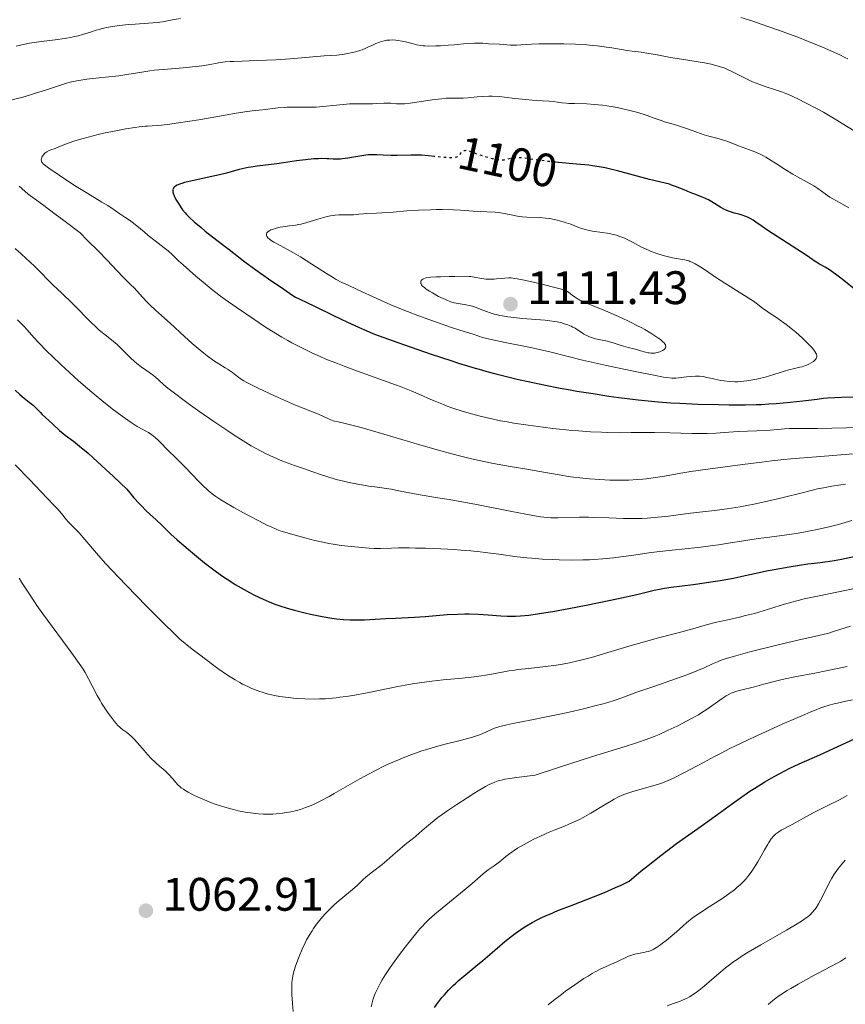
# Model space of a CAD drawing. Units: metres. Extents: x 654527 to 657977, y 4760249 to 4762639.
# Drawn here: x 655668 to 655844, y 4762181 to 4762391 of the extents above; entities that cross this region are included whole.
import ezdxf
from ezdxf.enums import TextEntityAlignment as Align

# ---------------------------------------------------------------- set-up
doc = ezdxf.new("R2010")
doc.units = ezdxf.units.M
doc.header["$MEASUREMENT"] = 0
doc.linetypes.add('DGN Style 5', pattern=[1.217945, 0.521977, -0.695969])
for name, color, linetype, lineweight in [('Cota de curva de nivel directora', 7, 'Continuous', 0), ('Cota de punto acotado terreno', 7, 'Continuous', 0), ('Curva de nivel directora', 30, 'Continuous', 30), ('Curva de nivel directora no vista', 30, 'DGN Style 5', 30), ('Curva de nivel intermedia', 30, 'Continuous', 0), ('Punto acotado terreno (símbolo)', 7, 'Continuous', 0)]:
    doc.layers.add(name, color=color, linetype=linetype, lineweight=lineweight)
doc.styles.add('Style-Arial', font='arial.ttf')

# ---------------------------------------------------------------- blocks, each defined once
blk = doc.blocks.new('5PATER')
at = {"layer": 'Punto acotado terreno (símbolo)', "linetype": 'Continuous', "lineweight": 0}
h = blk.add_hatch(color=51, dxfattribs=at)
edge = h.paths.add_edge_path()
edge.add_ellipse((0, 0), major_axis=(-0.11, -0.111), ratio=0.999422, start_angle=0, end_angle=360)

msp = doc.modelspace()

# ---------------------------------------------------------------- linework, layer by layer
at = {"layer": 'Curva de nivel directora', "color": 30, "linetype": 'Continuous', "lineweight": 30, "flags": 128}
for points, elevation in [([(655755.98, 4762361.36), (655754.78, 4762361.49), (655753.29, 4762361.6), (655752.53, 4762361.62), (655751, 4762361.63), (655748.09, 4762361.57), (655746.8, 4762361.57), (655745.12, 4762361.64), (655743.76, 4762361.71), (655743.07, 4762361.73), (655741.97, 4762361.68), (655741.37, 4762361.62), (655740.09, 4762361.44), (655737.55, 4762361.01), (655736.45, 4762360.85), (655735.98, 4762360.8), (655735.16, 4762360.76), (655734.45, 4762360.78), (655733.54, 4762360.83), (655733.06, 4762360.86), (655731.95, 4762360.88), (655731.33, 4762360.87), (655730.3, 4762360.81), (655728.56, 4762360.65), (655726.62, 4762360.39), (655723.82, 4762359.96), (655722.4, 4762359.76), (655718.24, 4762359.28), (655716.93, 4762359.09), (655716.29, 4762358.97), (655715.66, 4762358.84), (655714.4, 4762358.54), (655711.72, 4762357.82), (655710.18, 4762357.44), (655707.56, 4762356.85), (655704.13, 4762356.11), (655702.75, 4762355.77), (655702.2, 4762355.61), (655701.88, 4762355.51), (655701.37, 4762355.31), (655701.16, 4762355.22), (655700.83, 4762355.04), (655700.6, 4762354.86), (655700.5, 4762354.74), (655700.35, 4762354.5), (655700.27, 4762354.23), (655700.26, 4762354.08), (655700.29, 4762353.76), (655700.35, 4762353.51), (655700.57, 4762352.92), (655700.93, 4762352.17), (655701.16, 4762351.75), (655701.58, 4762351.08), (655702.06, 4762350.36), (655702.34, 4762350), (655702.88, 4762349.34), (655703.2, 4762348.99), (655703.75, 4762348.43), (655704.83, 4762347.43), (655706.28, 4762346.19), (655707.18, 4762345.45), (655710.55, 4762342.78), (655712.24, 4762341.48), (655715.63, 4762338.91), (655717.93, 4762337.2), (655720.63, 4762335.27), (655723.89, 4762333.06), (655725.65, 4762331.81), (655726.37, 4762331.37), (655727.19, 4762330.97), (655728.95, 4762330.17), (655730.32, 4762329.51), (655734.48, 4762327.43), (655737.45, 4762326.01), (655739.81, 4762324.93), (655741.12, 4762324.35), (655743.24, 4762323.43), (655748.21, 4762321.68), (655755.32, 4762319.21), (655759.5, 4762317.81), (655761.15, 4762317.29), (655763.04, 4762316.73), (655764.23, 4762316.38), (655766.06, 4762315.83), (655767.15, 4762315.51), (655769.11, 4762314.98), (655770.26, 4762314.69), (655773.91, 4762313.82), (655776, 4762313.36), (655779.35, 4762312.66), (655782.84, 4762311.97), (655784.6, 4762311.64), (655786.35, 4762311.33), (655789.81, 4762310.77), (655793.16, 4762310.27), (655795.32, 4762309.98), (655799.42, 4762309.48), (655802.28, 4762309.18), (655803.67, 4762309.06), (655806.42, 4762308.85), (655808.28, 4762308.73)], 1100), ([(655845.44, 4762333.09), (655843.25, 4762334.88), (655842.31, 4762335.63), (655841.5, 4762336.25), (655840.23, 4762337.15), (655839.32, 4762337.72), (655838.06, 4762338.4), (655837.14, 4762338.98), (655835.45, 4762340.14), (655834.26, 4762340.94), (655827.08, 4762345.59), (655825.83, 4762346.44), (655824.49, 4762347.36), (655823.92, 4762347.73), (655823.13, 4762348.19), (655822.76, 4762348.38), (655822.38, 4762348.55), (655821.63, 4762348.82), (655820.9, 4762349.04), (655819.98, 4762349.27), (655819.55, 4762349.39), (655818.69, 4762349.67), (655818.16, 4762349.9), (655817.81, 4762350.07), (655817.07, 4762350.48), (655815.12, 4762351.68), (655814.4, 4762352.08), (655814.03, 4762352.26), (655813.66, 4762352.44), (655812.9, 4762352.76), (655811.33, 4762353.35), (655810.5, 4762353.66), (655809.21, 4762354.2), (655807.42, 4762354.94), (655806.53, 4762355.26), (655806.08, 4762355.41), (655805.17, 4762355.66), (655801.87, 4762356.47), (655795.06, 4762358.27), (655793.26, 4762358.71), (655792.4, 4762358.9), (655791.09, 4762359.15), (655789.67, 4762359.36), (655788.9, 4762359.46), (655786.26, 4762359.71), (655782.42, 4762360.05), (655781.83, 4762360.11)], 1100), ([(655666.63, 4762311.54), (655667.65, 4762310.6), (655668.58, 4762309.83), (655669.67, 4762308.99), (655670.14, 4762308.61), (655670.46, 4762308.33), (655671.02, 4762307.8), (655671.98, 4762306.82), (655672.43, 4762306.35), (655674.63, 4762304.37), (655675.07, 4762303.92), (655675.72, 4762303.27), (655676.12, 4762302.91), (655676.87, 4762302.28), (655677.33, 4762301.92), (655679.06, 4762300.64), (655680.39, 4762299.58), (655682.19, 4762298.06), (655683.29, 4762297.09), (655685.99, 4762294.63), (655687.61, 4762293.11), (655690.42, 4762290.43), (655691.38, 4762289.27), (655691.97, 4762288.57), (655693.07, 4762287.35), (655693.57, 4762286.82), (655694.5, 4762285.89), (655695.33, 4762285.1), (655696.71, 4762283.84), (655697.98, 4762282.64), (655699.85, 4762280.82), (655701.16, 4762279.62), (655703.5, 4762277.59), (655704.86, 4762276.45), (655707.04, 4762274.69), (655709.28, 4762272.98), (655710.38, 4762272.18), (655711.46, 4762271.44), (655712.16, 4762270.97), (655713.52, 4762270.11)], 1075), ([(655808.28, 4762308.73), (655812.22, 4762308.55), (655816.57, 4762308.43), (655818.85, 4762308.4), (655822.3, 4762308.4), (655824.56, 4762308.45), (655825.68, 4762308.49), (655827.3, 4762308.57), (655828.87, 4762308.68), (655831.82, 4762308.94), (655834.49, 4762309.25), (655837.58, 4762309.63), (655838.9, 4762309.78), (655839.8, 4762309.87), (655841.38, 4762309.98), (655842.77, 4762310.03), (655845.41, 4762310.08)], 1100), ([(655713.52, 4762270.11), (655715.43, 4762269), (655716.62, 4762268.35), (655717.36, 4762267.96), (655718.75, 4762267.28), (655720.13, 4762266.64), (655720.77, 4762266.36), (655722.02, 4762265.87), (655722.86, 4762265.57), (655724.66, 4762265.01), (655726.2, 4762264.58), (655728.42, 4762264.03), (655729.57, 4762263.77), (655732.1, 4762263.25), (655734.17, 4762262.9), (655735.16, 4762262.77), (655736.62, 4762262.62), (655738.07, 4762262.55), (655738.82, 4762262.53), (655739.57, 4762262.54), (655741.11, 4762262.58), (655745.65, 4762262.83), (655747.71, 4762262.91), (655750.38, 4762263.01), (655751.78, 4762263.09), (655754.02, 4762263.27), (655757.16, 4762263.56), (655758.73, 4762263.67), (655761.01, 4762263.77), (655762.48, 4762263.8), (655763.44, 4762263.79), (655765.34, 4762263.73), (655767.43, 4762263.61), (655770.16, 4762263.42), (655771.5, 4762263.36), (655772.68, 4762263.35), (655773.31, 4762263.36), (655774.32, 4762263.41), (655776.11, 4762263.57), (655778.37, 4762263.87), (655779.72, 4762264.08), (655781.24, 4762264.34), (655784.66, 4762264.96), (655788.33, 4762265.67), (655790.78, 4762266.16), (655795.26, 4762267.11), (655799.14, 4762267.98), (655802.83, 4762268.84), (655804.33, 4762269.15), (655805.04, 4762269.28), (655806.46, 4762269.49), (655811.12, 4762270.08), (655813.6, 4762270.44), (655814.92, 4762270.64), (655816.9, 4762270.96), (655819.73, 4762271.46), (655822.22, 4762271.97), (655825.24, 4762272.63), (655826.77, 4762272.96), (655828.38, 4762273.28), (655831.6, 4762273.87), (655833.78, 4762274.22), (655835.57, 4762274.45), (655837.65, 4762274.68), (655838.7, 4762274.81), (655840.29, 4762275.04), (655841.2, 4762275.2), (655842.77, 4762275.49), (655845.72, 4762276.12)], 1075), ([(655756.04, 4762179.89), (655756.73, 4762180.88), (655757.61, 4762181.99), (655758.14, 4762182.61), (655759.02, 4762183.59), (655760.02, 4762184.6), (655760.55, 4762185.1), (655761.1, 4762185.6), (655762.27, 4762186.6), (655764.86, 4762188.7), (655766.3, 4762189.88), (655767.82, 4762191.18), (655769.95, 4762193.02), (655771.04, 4762193.93), (655772.67, 4762195.25), (655773.48, 4762195.86), (655774.44, 4762196.54), (655774.92, 4762196.86), (655775.65, 4762197.33), (655776.81, 4762198), (655778.06, 4762198.65), (655778.74, 4762198.98), (655779.83, 4762199.48), (655780.61, 4762199.82), (655782.34, 4762200.54), (655785.35, 4762201.71), (655789.89, 4762203.47), (655792.26, 4762204.44), (655794.63, 4762205.47), (655795.8, 4762206), (655797.51, 4762206.83), (655800.02, 4762208.93), (655801.54, 4762210.17), (655804.25, 4762212.32), (655805.45, 4762213.24), (655807.61, 4762214.85), (655809.52, 4762216.21), (655812.88, 4762218.56), (655816.44, 4762221.12), (655819.53, 4762223.37), (655821.03, 4762224.45), (655823.25, 4762225.98), (655824.33, 4762226.68), (655826.43, 4762227.99), (655828.4, 4762229.13), (655829.62, 4762229.8), (655831.77, 4762230.92), (655833.73, 4762231.85), (655838.12, 4762233.78), (655848.46, 4762238.54)], 1050)]:
    msp.add_lwpolyline(points, dxfattribs=dict(at, elevation=elevation))
at = {"layer": 'Curva de nivel directora no vista', "color": 30, "linetype": 'DGN Style 5', "lineweight": 30, "elevation": 1100, "flags": 128}
msp.add_lwpolyline([(655781.83, 4762360.11), (655780.56, 4762360.24), (655778.03, 4762360.58), (655775.27, 4762360.97), (655774.19, 4762361.06), (655773.73, 4762361.08), (655772.95, 4762361.03), (655772.33, 4762360.93), (655771.38, 4762360.68), (655770.83, 4762360.57), (655770.54, 4762360.55), (655770.06, 4762360.56), (655769.48, 4762360.63), (655769.14, 4762360.69), (655768.35, 4762360.86), (655767.78, 4762361), (655766.6, 4762361.33), (655765.4, 4762361.72), (655764.52, 4762362.08), (655763.66, 4762362.43), (655763.29, 4762362.54), (655763.1, 4762362.57), (655762.71, 4762362.59), (655762.46, 4762362.57), (655762.16, 4762362.51), (655762.03, 4762362.46), (655761.79, 4762362.34), (655761.7, 4762362.26), (655761.58, 4762362.08), (655761.42, 4762361.69), (655761.28, 4762361.49), (655761.08, 4762361.33), (655760.95, 4762361.26), (655760.69, 4762361.17), (655760.18, 4762361.07), (655759.49, 4762361.04), (655759.06, 4762361.06), (655758.58, 4762361.09), (655757.47, 4762361.2), (655755.98, 4762361.36)], dxfattribs=at)
at = {"layer": 'Curva de nivel intermedia', "color": 30, "linetype": 'Continuous', "lineweight": 0, "flags": 128}
for points, elevation in [([(655701.89, 4762390.74), (655700.19, 4762390.45), (655698.08, 4762390.08), (655696.95, 4762389.93), (655695.05, 4762389.77), (655692.24, 4762389.58), (655690.78, 4762389.47), (655688.86, 4762389.26), (655687.92, 4762389.13), (655686.54, 4762388.89), (655685.21, 4762388.6), (655684.57, 4762388.44), (655683.94, 4762388.26), (655682.7, 4762387.88), (655680.99, 4762387.35), (655680.05, 4762387.09), (655679.04, 4762386.85)], 1085), ([(655844.08, 4762382.16), (655843.47, 4762382.48), (655842.44, 4762383), (655841.27, 4762383.54), (655838.56, 4762384.71), (655835.54, 4762385.94), (655833.45, 4762386.75), (655829.36, 4762388.28), (655825.65, 4762389.59), (655823.9, 4762390.17), (655821.31, 4762390.97)], 1085), ([(655679.04, 4762386.85), (655678.5, 4762386.74), (655677.63, 4762386.59), (655675.77, 4762386.31), (655671.72, 4762385.78), (655669.7, 4762385.47), (655668.72, 4762385.29), (655666.84, 4762384.88)], 1085), ([(655808.64, 4762382.06), (655806.34, 4762382.48), (655803.12, 4762383.08), (655801.71, 4762383.33), (655800.04, 4762383.57), (655798.14, 4762383.81), (655797.1, 4762383.96), (655795.85, 4762384.17), (655793.84, 4762384.51), (655792.67, 4762384.68), (655790.7, 4762384.92), (655789.62, 4762385.03), (655788.47, 4762385.12), (655786.05, 4762385.26), (655783.58, 4762385.35), (655781.99, 4762385.38), (655779.14, 4762385.38), (655778.24, 4762385.35), (655776.71, 4762385.28), (655774.43, 4762385.12), (655773.51, 4762385.07), (655773.06, 4762385.07), (655772.19, 4762385.1), (655769.91, 4762385.28), (655767.56, 4762385.38), (655767.07, 4762385.43), (655766.32, 4762385.5), (655765.87, 4762385.53), (655765.06, 4762385.54), (655764.58, 4762385.52), (655762.84, 4762385.41), (655760.21, 4762385.17), (655758.94, 4762385.06), (655757.27, 4762384.95), (655756.32, 4762384.91), (655754.78, 4762384.9), (655753.97, 4762384.93), (655753.6, 4762384.95), (655753.07, 4762385.01), (655752.23, 4762385.17), (655751.27, 4762385.42), (655749.85, 4762385.79), (655749.14, 4762385.95), (655748.23, 4762386.1), (655747.79, 4762386.15), (655747.15, 4762386.18), (655746.52, 4762386.17), (655746.2, 4762386.15), (655745.89, 4762386.11), (655745.28, 4762386.01), (655744.67, 4762385.87), (655744.28, 4762385.75), (655743.5, 4762385.45), (655742.64, 4762385.04), (655741.82, 4762384.63), (655741.36, 4762384.42), (655740.58, 4762384.11), (655740.14, 4762383.96), (655739.2, 4762383.68), (655738.22, 4762383.43), (655737.56, 4762383.29), (655736.34, 4762383.07), (655735.18, 4762382.94), (655732.54, 4762382.79), (655725.23, 4762382.18), (655722.22, 4762381.98), (655720.22, 4762381.87), (655716.56, 4762381.71), (655715.03, 4762381.67), (655713.28, 4762381.62), (655712.5, 4762381.58), (655711.41, 4762381.5), (655710.89, 4762381.44), (655710.38, 4762381.36), (655709.34, 4762381.18), (655707.8, 4762380.89), (655706.91, 4762380.74), (655705.35, 4762380.53), (655704.46, 4762380.43), (655702.49, 4762380.26), (655698.26, 4762379.92), (655696.26, 4762379.72), (655695.34, 4762379.61), (655693.64, 4762379.35), (655690.45, 4762378.82), (655688.75, 4762378.57), (655685.9, 4762378.25), (655683.23, 4762377.97), (655681.92, 4762377.81), (655680.66, 4762377.63), (655680.06, 4762377.52), (655679.19, 4762377.35), (655678.64, 4762377.23), (655677.58, 4762376.96), (655676.07, 4762376.51), (655673.09, 4762375.51), (655670.98, 4762374.82), (655669.9, 4762374.49), (655668.29, 4762374.01)], 1090), ([(655845.47, 4762366.79), (655842.94, 4762368.39), (655841.78, 4762369.1), (655840.73, 4762369.73), (655838.93, 4762370.76), (655837.47, 4762371.55), (655835.26, 4762372.68), (655833.49, 4762373.62), (655832.57, 4762374.08), (655831.5, 4762374.55), (655830.88, 4762374.79), (655830.2, 4762375.04), (655828.68, 4762375.56), (655826.48, 4762376.29), (655825.38, 4762376.68), (655823.83, 4762377.28), (655823.11, 4762377.59), (655821.81, 4762378.22), (655819.53, 4762379.41), (655818.45, 4762379.92), (655817.9, 4762380.14), (655816.8, 4762380.52), (655815.69, 4762380.83), (655814.97, 4762381), (655813.57, 4762381.28), (655808.64, 4762382.06)], 1090), ([(655668.29, 4762374.01), (655666.01, 4762373.4)], 1090), ([(655757.57, 4762373.67), (655755.99, 4762373.49), (655750.86, 4762372.71), (655749.61, 4762372.58), (655748.94, 4762372.55), (655748.56, 4762372.55), (655747.92, 4762372.58), (655746.75, 4762372.71), (655746.09, 4762372.74), (655745.24, 4762372.7), (655743.74, 4762372.61), (655742.8, 4762372.58), (655739.28, 4762372.59), (655737.94, 4762372.55), (655737.24, 4762372.51), (655736.55, 4762372.45), (655735.13, 4762372.31), (655732.25, 4762371.99), (655730.82, 4762371.88), (655730.1, 4762371.85), (655728.69, 4762371.84), (655725.95, 4762371.86), (655724.63, 4762371.84), (655723.99, 4762371.81), (655722.74, 4762371.7), (655719.38, 4762371.28), (655717.2, 4762371.05), (655715.6, 4762370.84), (655713.3, 4762370.49), (655711.81, 4762370.24), (655709.43, 4762369.82), (655705.78, 4762369.19), (655703.86, 4762368.87), (655700.99, 4762368.43), (655699.6, 4762368.24), (655697.85, 4762368.03), (655697.03, 4762367.95), (655695.88, 4762367.86), (655694.85, 4762367.82), (655694.39, 4762367.82), (655693.06, 4762367.66), (655692.14, 4762367.52), (655690.24, 4762367.22), (655687.37, 4762366.68), (655685.51, 4762366.29), (655684.33, 4762366.02), (655682.19, 4762365.48), (655681.14, 4762365.19), (655679.37, 4762364.65), (655677.96, 4762364.16), (655675.93, 4762363.37), (655675.15, 4762363.08), (655674.27, 4762362.75), (655673.9, 4762362.59), (655673.41, 4762362.34), (655673.2, 4762362.2), (655673, 4762362.05), (655672.67, 4762361.7), (655672.43, 4762361.33), (655672.35, 4762361.16), (655672.24, 4762360.84), (655672.22, 4762360.61), (655672.24, 4762360.4), (655672.28, 4762360.29), (655672.36, 4762360.14), (655672.43, 4762360.03), (655672.64, 4762359.8), (655672.94, 4762359.54), (655673.84, 4762358.86), (655676.01, 4762357.35), (655677.39, 4762356.43), (655679.69, 4762354.95), (655682.13, 4762353.45), (655685.16, 4762351.62), (655686.4, 4762350.86), (655687.76, 4762349.97), (655688.94, 4762349.13), (655689.39, 4762348.81), (655690.06, 4762348.37), (655691.04, 4762347.73), (655691.6, 4762347.32), (655692.57, 4762346.55), (655694.12, 4762345.26), (655695.02, 4762344.52), (655696.5, 4762343.35), (655698.43, 4762341.84), (655699.24, 4762341.19), (655700.18, 4762340.36), (655701.5, 4762339.12), (655702.45, 4762338.25), (655705.19, 4762335.84), (655706.73, 4762334.52), (655708.84, 4762332.78), (655709.42, 4762332.32), (655710.43, 4762331.55), (655711.38, 4762330.87), (655713.76, 4762329.24), (655717.5, 4762326.65), (655719.79, 4762325.12), (655722.23, 4762323.57), (655723.48, 4762322.82)], 1095), ([(655844.34, 4762350.36), (655842.49, 4762351.45), (655840.92, 4762352.31), (655840.28, 4762352.7), (655839.26, 4762353.4), (655837.72, 4762354.49), (655836.86, 4762355.06), (655835.46, 4762355.87), (655833.42, 4762356.99), (655832.36, 4762357.59), (655830.74, 4762358.59), (655828.69, 4762359.93), (655827.75, 4762360.52), (655826.65, 4762361.19), (655826.14, 4762361.48), (655825.4, 4762361.86), (655824.31, 4762362.35), (655823.16, 4762362.79), (655821.58, 4762363.35), (655820.8, 4762363.63), (655818.54, 4762364.51), (655817.41, 4762364.9), (655816.23, 4762365.22), (655814.5, 4762365.67), (655813.53, 4762365.96), (655811.95, 4762366.5), (655809.74, 4762367.31), (655808.66, 4762367.68), (655807.16, 4762368.13), (655805.26, 4762368.68), (655804.32, 4762368.98), (655802.85, 4762369.54), (655801.36, 4762370.09), (655800.51, 4762370.38), (655799.06, 4762370.82), (655797.39, 4762371.25), (655795.78, 4762371.6), (655794.94, 4762371.77), (655793.68, 4762371.99), (655791.82, 4762372.26), (655790.94, 4762372.37), (655790.09, 4762372.45), (655788.52, 4762372.55), (655785.83, 4762372.63), (655784.69, 4762372.67), (655784.16, 4762372.71), (655783.17, 4762372.81), (655781.35, 4762373.05), (655780.46, 4762373.15), (655779.04, 4762373.24), (655776.81, 4762373.36), (655775.47, 4762373.47), (655773.16, 4762373.74), (655770.95, 4762373.99), (655769.86, 4762374.1), (655768.3, 4762374.19), (655767.58, 4762374.2), (655766.27, 4762374.16), (655765.1, 4762374.06), (655763.78, 4762373.91), (655763.21, 4762373.85), (655762.1, 4762373.79), (655760.12, 4762373.8), (655759.08, 4762373.78), (655758.51, 4762373.75), (655757.57, 4762373.67)], 1095), ([(655667.49, 4762354.98), (655668.05, 4762354.52), (655669.44, 4762353.34), (655670.41, 4762352.57), (655672.45, 4762351.08), (655675.21, 4762349.06), (655677.04, 4762347.68), (655680.48, 4762345.04), (655682.03, 4762343.53), (655684.47, 4762341.11), (655686.2, 4762339.32), (655688.4, 4762336.96), (655689.68, 4762335.64), (655691.26, 4762334.08), (655692.03, 4762333.3), (655693.17, 4762332.07), (655694.68, 4762330.42), (655695.43, 4762329.65), (655696.58, 4762328.56), (655698.45, 4762326.89), (655699.66, 4762325.79), (655702.73, 4762322.96), (655704.41, 4762321.45), (655706.06, 4762320.02), (655706.84, 4762319.39), (655707.57, 4762318.82), (655708.91, 4762317.86), (655710.07, 4762317.1), (655711.38, 4762316.31), (655711.93, 4762315.96), (655712.96, 4762315.26), (655714.07, 4762314.42), (655714.6, 4762314.03), (655715.41, 4762313.51), (655715.89, 4762313.24), (655716.76, 4762312.77), (655718.57, 4762311.89), (655721.96, 4762310.32), (655723.82, 4762309.48), (655726.42, 4762308.35), (655731.27, 4762306.38), (655733.42, 4762305.38), (655734.08, 4762305.12), (655734.4, 4762305.01), (655734.74, 4762304.92), (655735.5, 4762304.74), (655737.01, 4762304.42), (655738.12, 4762304.15), (655740.38, 4762303.56), (655745.23, 4762302.16), (655752.92, 4762299.88), (655756.56, 4762298.82), (655758.19, 4762298.37), (655761.08, 4762297.58), (655763.62, 4762296.95), (655765.19, 4762296.59), (655768.21, 4762295.97), (655771.69, 4762295.34), (655776.12, 4762294.59), (655778.04, 4762294.26), (655782.63, 4762293.43)], 1090), ([(655797.53, 4762343.44), (655796.37, 4762343.97), (655795.76, 4762344.21), (655794.83, 4762344.53), (655793.85, 4762344.79), (655793.35, 4762344.9), (655792.83, 4762345), (655791.78, 4762345.16), (655789.69, 4762345.45), (655788.71, 4762345.63), (655788.24, 4762345.74), (655787.37, 4762346), (655786.55, 4762346.29), (655785.05, 4762346.88), (655784.1, 4762347.22), (655783.64, 4762347.37), (655782.94, 4762347.57), (655781.89, 4762347.84), (655780.94, 4762348.02), (655780.44, 4762348.1), (655779.67, 4762348.2), (655778.44, 4762348.3), (655775.69, 4762348.42), (655774.72, 4762348.5), (655774.23, 4762348.56), (655773.73, 4762348.63), (655772.75, 4762348.81), (655770.9, 4762349.18), (655770.08, 4762349.33), (655769.7, 4762349.38), (655768.97, 4762349.44), (655767.19, 4762349.51), (655765.92, 4762349.58), (655764.27, 4762349.7), (655761.58, 4762349.88), (655760.07, 4762349.96), (655757.65, 4762350.03), (655756.4, 4762350.03), (655755.14, 4762350), (655752.6, 4762349.89), (655750.15, 4762349.72), (655747.19, 4762349.48), (655745.92, 4762349.38), (655743.65, 4762349.25), (655741.61, 4762349.17), (655740.87, 4762349.14), (655739.92, 4762349.05), (655738.74, 4762348.93), (655738.11, 4762348.91), (655737.4, 4762348.92), (655736.27, 4762348.93), (655735.61, 4762348.9), (655734.88, 4762348.83), (655734.48, 4762348.78), (655733.84, 4762348.67), (655733.15, 4762348.52), (655731.68, 4762348.14), (655728.79, 4762347.28), (655727.61, 4762346.94), (655727.14, 4762346.82), (655726.39, 4762346.67), (655725.82, 4762346.6), (655725.1, 4762346.55), (655724.7, 4762346.51), (655723.68, 4762346.35), (655723.11, 4762346.24), (655722.26, 4762346.03), (655721.5, 4762345.8), (655721.18, 4762345.68), (655720.92, 4762345.55), (655720.77, 4762345.47), (655720.53, 4762345.3), (655720.44, 4762345.22), (655720.31, 4762345.04), (655720.24, 4762344.87), (655720.22, 4762344.76), (655720.24, 4762344.54), (655720.31, 4762344.31), (655720.38, 4762344.19), (655720.52, 4762344.01), (655720.87, 4762343.69), (655721.43, 4762343.31), (655721.79, 4762343.08), (655723.28, 4762342.26), (655725.95, 4762340.8), (655727.47, 4762339.91), (655729.86, 4762338.4), (655732.99, 4762336.39), (655734.42, 4762335.52), (655735.08, 4762335.14), (655736.31, 4762334.49), (655737.46, 4762333.94), (655739.69, 4762332.93), (655743.77, 4762331.04), (655746.75, 4762329.73), (655748.99, 4762328.79), (655750.29, 4762328.27), (655752.48, 4762327.42), (655755.03, 4762326.49), (655756.46, 4762325.99), (655759.63, 4762324.91)], 1105), ([(655761.4, 4762324.34), (655764.28, 4762323.43), (655765.44, 4762323.03), (655766.29, 4762322.78), (655768.13, 4762322.3), (655769.1, 4762322.08), (655771.1, 4762321.65), (655775.04, 4762320.87), (655776.85, 4762320.52), (655778.08, 4762320.25), (655780.32, 4762319.73), (655784.79, 4762318.6), (655787.55, 4762317.94), (655792.71, 4762316.78), (655796.4, 4762315.99), (655798.77, 4762315.5), (655802.77, 4762314.7), (655804.81, 4762314.32), (655805.55, 4762314.2), (655806.63, 4762314.07), (655807.16, 4762314.05), (655807.46, 4762314.06), (655808.06, 4762314.12), (655809.74, 4762314.36), (655810.68, 4762314.46), (655811.62, 4762314.52), (655812.07, 4762314.52), (655812.5, 4762314.5), (655813.31, 4762314.4), (655814.09, 4762314.24), (655815.17, 4762313.98), (655815.75, 4762313.84), (655817.04, 4762313.58), (655817.74, 4762313.48), (655818.86, 4762313.36), (655820.04, 4762313.31), (655820.66, 4762313.32), (655821.28, 4762313.35), (655822.56, 4762313.48), (655823.86, 4762313.69), (655824.73, 4762313.87), (655825.32, 4762314), (655826.47, 4762314.3), (655828.36, 4762314.85), (655830.61, 4762315.57), (655831.56, 4762315.86), (655832.72, 4762316.16), (655833.89, 4762316.41), (655834.39, 4762316.52), (655835.09, 4762316.75), (655835.53, 4762316.92), (655835.81, 4762317.05), (655836.33, 4762317.34), (655836.78, 4762317.64), (655836.97, 4762317.8), (655837.22, 4762318.04), (655837.4, 4762318.28), (655837.46, 4762318.4), (655837.53, 4762318.61), (655837.54, 4762318.72), (655837.53, 4762318.9), (655837.42, 4762319.2), (655837.33, 4762319.37), (655837.07, 4762319.76), (655836.55, 4762320.44), (655836.2, 4762320.83), (655835.59, 4762321.49), (655834.44, 4762322.61), (655833.02, 4762323.86), (655832.34, 4762324.42), (655830.98, 4762325.5), (655830, 4762326.23), (655828.72, 4762327.12), (655827.33, 4762328.02), (655826.76, 4762328.4), (655826.03, 4762328.96), (655824.84, 4762329.86), (655823.98, 4762330.46), (655817.88, 4762334.3), (655815.94, 4762335.6), (655813.75, 4762337.1), (655812.82, 4762337.72), (655812.4, 4762337.99), (655811.61, 4762338.44), (655810.9, 4762338.8), (655810.47, 4762338.98), (655810.2, 4762339.09), (655809.68, 4762339.25), (655809.41, 4762339.31), (655808.86, 4762339.41), (655807.58, 4762339.58), (655806.75, 4762339.74), (655805.36, 4762340.08), (655804.58, 4762340.3), (655803.38, 4762340.68), (655802.2, 4762341.11), (655801.64, 4762341.34), (655801.11, 4762341.57), (655800.13, 4762342.04), (655798.38, 4762342.99), (655797.53, 4762343.44)], 1105), ([(655666.68, 4762341.74), (655667.99, 4762340.48), (655669.85, 4762338.8), (655670.75, 4762337.96), (655672.03, 4762336.71), (655673.78, 4762334.93), (655674.78, 4762333.93), (655676.5, 4762332.27), (655678.97, 4762329.9), (655680.15, 4762328.74), (655681.74, 4762327.11), (655683.01, 4762325.81), (655683.61, 4762325.21), (655684.5, 4762324.38), (655684.94, 4762324), (655685.82, 4762323.29), (655687.55, 4762321.93), (655688.38, 4762321.22), (655688.79, 4762320.84), (655689.59, 4762320.05), (655691.23, 4762318.4), (655692.1, 4762317.61), (655692.56, 4762317.23), (655693.5, 4762316.52), (655695.33, 4762315.22), (655696.12, 4762314.62), (655696.48, 4762314.33), (655697.18, 4762313.71), (655698.37, 4762312.66), (655699.2, 4762311.97), (655700.9, 4762310.63), (655702.39, 4762309.52), (655703.52, 4762308.69), (655706.02, 4762306.9), (655709.02, 4762304.81), (655711.98, 4762302.82), (655713.36, 4762301.91), (655714.65, 4762301.09), (655716.96, 4762299.68), (655718.96, 4762298.56), (655720.16, 4762297.94)], 1085), ([(655772.35, 4762335.44), (655771.89, 4762335.46), (655771.02, 4762335.41), (655770.31, 4762335.34), (655769.26, 4762335.22), (655768.71, 4762335.18), (655767.85, 4762335.16), (655767.42, 4762335.18), (655766.98, 4762335.21), (655766.11, 4762335.32), (655764.47, 4762335.62), (655763.75, 4762335.74), (655763.43, 4762335.77), (655762.8, 4762335.81), (655760.39, 4762335.75), (655759.16, 4762335.74), (655757.33, 4762335.71), (655756.42, 4762335.68), (655755.2, 4762335.61), (655754.69, 4762335.55), (655754.27, 4762335.47), (655754.03, 4762335.41), (655753.66, 4762335.28), (655753.52, 4762335.2), (655753.31, 4762335.04), (655753.18, 4762334.87), (655753.14, 4762334.75), (655753.1, 4762334.52), (655753.12, 4762334.28), (655753.16, 4762334.16), (655753.25, 4762333.98), (655753.4, 4762333.78), (655753.5, 4762333.67), (655753.94, 4762333.3), (655754.23, 4762333.08), (655754.99, 4762332.59), (655755.59, 4762332.24), (655756.9, 4762331.52), (655757.88, 4762331.03), (655758.34, 4762330.82), (655758.77, 4762330.63), (655759.54, 4762330.34), (655760.23, 4762330.14), (655760.65, 4762330.04), (655761.47, 4762329.9), (655762.74, 4762329.72), (655763.42, 4762329.6), (655764.15, 4762329.41), (655764.53, 4762329.29), (655765.78, 4762328.79), (655767.11, 4762328.26), (655767.88, 4762328), (655768.74, 4762327.74), (655769.21, 4762327.62), (655769.96, 4762327.46), (655770.49, 4762327.36), (655771.62, 4762327.18), (655773.47, 4762326.94), (655774.8, 4762326.81), (655777.63, 4762326.58), (655779.61, 4762326.44), (655780.62, 4762326.33), (655781.64, 4762326.18), (655782.16, 4762326.08), (655783.18, 4762325.84), (655783.69, 4762325.69), (655784.46, 4762325.42), (655785.14, 4762325.14), (655785.48, 4762324.98), (655785.98, 4762324.71), (655786.74, 4762324.26), (655787.48, 4762323.73), (655787.85, 4762323.43), (655788.6, 4762323.08), (655789.07, 4762322.89), (655789.92, 4762322.59), (655790.32, 4762322.48), (655791.05, 4762322.29), (655792.91, 4762321.94), (655793.33, 4762321.84), (655794.13, 4762321.61), (655795.6, 4762321.1), (655796.29, 4762320.87), (655797.27, 4762320.61), (655798.5, 4762320.32), (655799.09, 4762320.18), (655799.95, 4762319.93), (655801.01, 4762319.61), (655801.51, 4762319.49), (655801.75, 4762319.45), (655802.21, 4762319.4), (655802.65, 4762319.4), (655802.93, 4762319.42), (655803.5, 4762319.52), (655804.06, 4762319.69), (655804.32, 4762319.8), (655804.69, 4762319.99), (655804.99, 4762320.21), (655805.11, 4762320.32), (655805.27, 4762320.54), (655805.32, 4762320.66)], 1110), ([(655805.32, 4762320.66), (655805.34, 4762320.85), (655805.29, 4762321.07), (655805.23, 4762321.18), (655805.06, 4762321.44), (655804.94, 4762321.59), (655804.71, 4762321.82), (655804.16, 4762322.3), (655803.81, 4762322.56), (655803.21, 4762322.99), (655802.13, 4762323.69), (655800.82, 4762324.45), (655800.09, 4762324.85), (655799.31, 4762325.26), (655797.64, 4762326.1), (655795.88, 4762326.93), (655794.71, 4762327.46), (655792.46, 4762328.44), (655788.44, 4762330.09), (655787.45, 4762330.53), (655787.02, 4762330.74), (655786.63, 4762330.94), (655785.98, 4762331.35), (655785.46, 4762331.72), (655784.92, 4762332.15), (655784.69, 4762332.33), (655784.4, 4762332.53), (655784.25, 4762332.62), (655783.97, 4762332.75), (655783.4, 4762332.95), (655781.99, 4762333.34), (655778.9, 4762334.12), (655777.15, 4762334.54), (655774.8, 4762335.06), (655773.62, 4762335.29), (655773.15, 4762335.36), (655772.35, 4762335.44)], 1110), ([(655667.13, 4762326.53), (655668, 4762325.67), (655668.46, 4762325.2), (655669.19, 4762324.37), (655670.61, 4762322.77), (655671.66, 4762321.65), (655673.51, 4762319.77), (655674.6, 4762318.7), (655676.37, 4762317), (655678.25, 4762315.25), (655679.22, 4762314.37), (655680.18, 4762313.51), (655682.09, 4762311.84), (655683.95, 4762310.28), (655685.13, 4762309.3), (655687.32, 4762307.56), (655689.43, 4762305.97), (655690.64, 4762305.11), (655691.37, 4762304.62), (655692.67, 4762303.8), (655695.07, 4762302.46), (655695.79, 4762301.99), (655696.14, 4762301.72), (655696.5, 4762301.42), (655697.22, 4762300.75), (655699.46, 4762298.44), (655700.65, 4762297.29), (655702.26, 4762295.76), (655703.06, 4762294.96), (655705.66, 4762292.18), (655706.81, 4762291.05), (655707.47, 4762290.43), (655707.7, 4762290.2), (655708.26, 4762289.72), (655708.92, 4762289.21), (655709.41, 4762288.86), (655710.49, 4762288.14), (655711.37, 4762287.6), (655713.25, 4762286.5), (655715.16, 4762285.44), (655716.39, 4762284.78), (655718.6, 4762283.63), (655720.46, 4762282.69), (655721.19, 4762282.35), (655722.41, 4762281.81), (655723.15, 4762281.54), (655723.66, 4762281.37), (655724.82, 4762281.01), (655727.1, 4762280.37), (655728.42, 4762280.01), (655730.49, 4762279.49), (655732.56, 4762279.02), (655733.54, 4762278.82), (655734.46, 4762278.65), (655736.13, 4762278.4), (655737.58, 4762278.23), (655739.85, 4762278.04), (655742.11, 4762277.82), (655743.18, 4762277.76)], 1080), ([(655759.63, 4762324.91), (655761.4, 4762324.34)], 1105), ([(655723.48, 4762322.82), (655724.75, 4762322.09), (655725.59, 4762321.63)], 1095), ([(655725.59, 4762321.63), (655727.3, 4762320.73), (655728.16, 4762320.3), (655729.9, 4762319.47), (655731.68, 4762318.68), (655732.88, 4762318.16), (655735.33, 4762317.17), (655736.74, 4762316.63), (655739.6, 4762315.58), (655745.18, 4762313.61), (655747.73, 4762312.67), (655748.91, 4762312.22), (655751.08, 4762311.34), (655753.01, 4762310.53), (655755.23, 4762309.56), (655756.2, 4762309.14), (655757.92, 4762308.43), (655758.72, 4762308.13), (655759.93, 4762307.69), (655761.95, 4762307.04), (655764.18, 4762306.39), (655765.46, 4762306.04), (655767.64, 4762305.51), (655770.11, 4762304.99), (655771.48, 4762304.74), (655772.92, 4762304.49), (655775.98, 4762304.02), (655779.16, 4762303.6), (655781.28, 4762303.35), (655782.67, 4762303.2), (655785.33, 4762302.95), (655786.73, 4762302.83), (655789.3, 4762302.65), (655791.61, 4762302.53), (655793, 4762302.49), (655795.48, 4762302.45), (655797.89, 4762302.47), (655801.05, 4762302.51), (655802.89, 4762302.5), (655806.16, 4762302.42), (655810.9, 4762302.31), (655813.13, 4762302.3), (655814.16, 4762302.31), (655816.04, 4762302.38), (655817.73, 4762302.48), (655819.77, 4762302.63), (655820.74, 4762302.69), (655826.69, 4762302.95), (655828.43, 4762303.09), (655830.62, 4762303.28), (655831.7, 4762303.34), (655833.36, 4762303.37), (655835.99, 4762303.35), (655837.63, 4762303.35), (655846.9, 4762303.56)], 1095), ([(655720.16, 4762297.94), (655720.91, 4762297.57), (655722.34, 4762296.92), (655723.11, 4762296.6), (655724.63, 4762296.01), (655726.21, 4762295.45), (655728.55, 4762294.64), (655729.88, 4762294.17), (655731.91, 4762293.47), (655733.08, 4762293.09), (655735.1, 4762292.5), (655736.66, 4762292.11), (655737.51, 4762291.91), (655738.89, 4762291.62), (655740.92, 4762291.24), (655742.03, 4762291.06), (655743.82, 4762290.8), (655746.8, 4762290.43), (655747.72, 4762290.2), (655748.4, 4762290.05), (655749.91, 4762289.75), (655752.55, 4762289.29), (655756.74, 4762288.59), (655759.12, 4762288.18), (655764.95, 4762287.11), (655772.49, 4762285.66), (655775.52, 4762285.08), (655777.77, 4762284.68), (655778.65, 4762284.54), (655780.05, 4762284.37), (655780.83, 4762284.31), (655781.32, 4762284.29), (655782.33, 4762284.29), (655786.92, 4762284.41), (655788.84, 4762284.41), (655789.87, 4762284.4), (655793.17, 4762284.29), (655796.27, 4762284.18), (655797.84, 4762284.15), (655799.4, 4762284.15), (655800.18, 4762284.18), (655801.33, 4762284.23), (655802.1, 4762284.28), (655803.61, 4762284.41), (655805.89, 4762284.66), (655810.59, 4762285.26), (655815.68, 4762285.87), (655818.38, 4762286.23), (655821.18, 4762286.66), (655822.6, 4762286.92), (655824.05, 4762287.2), (655826.96, 4762287.83), (655829.8, 4762288.51), (655834.92, 4762289.79), (655837.67, 4762290.45), (655838.92, 4762290.71), (655840.73, 4762291.05), (655842.6, 4762291.33), (655843.6, 4762291.46)], 1085), ([(655782.63, 4762293.43), (655784.18, 4762293.19), (655785.03, 4762293.07), (655787.62, 4762292.77), (655789.03, 4762292.63), (655791.23, 4762292.46), (655793.42, 4762292.35), (655794.48, 4762292.32), (655795.5, 4762292.31), (655797.44, 4762292.34), (655799.25, 4762292.44), (655800.4, 4762292.54), (655801.15, 4762292.62), (655802.61, 4762292.81), (655805.02, 4762293.21), (655808.55, 4762293.84), (655810.63, 4762294.18), (655814.25, 4762294.69), (655821.7, 4762295.64), (655825.77, 4762296.19), (655827.92, 4762296.45), (655830.48, 4762296.73), (655831.99, 4762296.87), (655837.44, 4762297.32), (655845.24, 4762297.92)], 1090), ([(655666.64, 4762295.62), (655669.68, 4762292.47), (655673.5, 4762288.52), (655675, 4762286.93), (655675.6, 4762286.28), (655676.5, 4762285.23), (655677.57, 4762283.9), (655677.97, 4762283.43), (655678.69, 4762282.7), (655679.65, 4762281.74), (655680.29, 4762281.06), (655681.51, 4762279.67), (655683.97, 4762276.79), (655685.94, 4762274.58), (655688.67, 4762271.63), (655690.39, 4762269.84), (655694.63, 4762265.49), (655697.21, 4762262.9), (655701.72, 4762258.43), (655704.4, 4762256.31), (655705.98, 4762255.08), (655708.71, 4762253.02), (655709.88, 4762252.17), (655711.89, 4762250.78), (655712.48, 4762250.39), (655713.56, 4762249.72), (655714.52, 4762249.16), (655715.11, 4762248.84), (655716.22, 4762248.3), (655717.1, 4762247.91), (655717.68, 4762247.68), (655718.79, 4762247.27), (655719.32, 4762247.1), (655720.34, 4762246.8), (655721.31, 4762246.56), (655721.92, 4762246.43), (655723.07, 4762246.22), (655724.82, 4762245.96), (655725.95, 4762245.85), (655726.72, 4762245.79), (655728.4, 4762245.71), (655730.39, 4762245.66), (655731.54, 4762245.68), (655732.83, 4762245.73), (655733.53, 4762245.78), (655735.04, 4762245.92), (655735.86, 4762246.02), (655737.18, 4762246.21), (655738.6, 4762246.44), (655741.69, 4762247.01), (655748.24, 4762248.3), (655751.36, 4762248.87), (655752.8, 4762249.1), (655755.47, 4762249.47), (655757.85, 4762249.73), (655761.92, 4762250.1), (655764.48, 4762250.38), (655765.99, 4762250.58), (655766.91, 4762250.72), (655768.58, 4762251), (655771.88, 4762251.64), (655773.11, 4762251.83), (655773.79, 4762251.93), (655776.14, 4762252.2), (655779.68, 4762252.57), (655781.44, 4762252.79), (655782.95, 4762253.02), (655783.69, 4762253.15), (655784.82, 4762253.37), (655786.56, 4762253.77), (655787.49, 4762254), (655789.51, 4762254.54), (655792.98, 4762255.56), (655797.93, 4762257.05), (655800.29, 4762257.74), (655803.46, 4762258.61), (655807.09, 4762259.56), (655808.74, 4762259.99), (655811.09, 4762260.65), (655814.22, 4762261.53), (655815.87, 4762261.96), (655818.55, 4762262.57), (655821.05, 4762263.14), (655822.31, 4762263.44), (655824.2, 4762263.93), (655825.13, 4762264.19), (655827.01, 4762264.77), (655829.66, 4762265.6), (655831.11, 4762266.02), (655833.51, 4762266.67), (655834.83, 4762266.99), (655837.66, 4762267.62), (655846.22, 4762269.36)], 1070), ([(655743.18, 4762277.76), (655744.49, 4762277.78), (655746.83, 4762277.85), (655748.33, 4762277.88), (655750.7, 4762277.88), (655752.01, 4762277.86), (655754.09, 4762277.82), (655757.34, 4762277.7), (655760.22, 4762277.53), (655761.64, 4762277.43), (655763.74, 4762277.26), (655765.79, 4762277.05), (655766.8, 4762276.93), (655769.73, 4762276.53), (655773.66, 4762275.98), (655775.73, 4762275.76), (655776.8, 4762275.66), (655779, 4762275.51), (655781.19, 4762275.4), (655782.6, 4762275.35), (655785.2, 4762275.3), (655787.63, 4762275.31), (655789.06, 4762275.36), (655789.98, 4762275.41), (655791.88, 4762275.56), (655794.2, 4762275.8), (655795.77, 4762275.98), (655798.54, 4762276.35), (655801.71, 4762276.84), (655804, 4762277.13), (655807.39, 4762277.49), (655812.76, 4762278.06), (655815.34, 4762278.38), (655816.52, 4762278.54), (655818.69, 4762278.87), (655822.77, 4762279.55), (655824.98, 4762279.88), (655827.45, 4762280.2), (655831.12, 4762280.69), (655833.07, 4762280.97), (655835.06, 4762281.3), (655836.07, 4762281.49), (655837.59, 4762281.79), (655839.11, 4762282.13), (655840.12, 4762282.38), (655842.11, 4762282.89), (655844.97, 4762283.7)], 1080), ([(655667.52, 4762271.4), (655667.99, 4762270.61), (655668.7, 4762269.51), (655669.6, 4762268.21), (655669.99, 4762267.61), (655670.35, 4762267.04), (655670.91, 4762266.16), (655671.28, 4762265.59), (655672.52, 4762263.83), (655678.76, 4762255.44), (655680.33, 4762253.21), (655681.12, 4762252.01), (655681.56, 4762251.29), (655682.32, 4762249.94), (655683.09, 4762248.44), (655684.15, 4762246.39), (655684.75, 4762245.32), (655685.08, 4762244.77), (655685.79, 4762243.68), (655686.51, 4762242.64)], 1065), ([(655810.74, 4762251.16), (655812.3, 4762251.79), (655813.51, 4762252.32), (655815.28, 4762253.16), (655816.32, 4762253.62), (655816.9, 4762253.84), (655817.97, 4762254.21), (655820.28, 4762254.9), (655823.22, 4762255.71), (655824.91, 4762256.15), (655827.54, 4762256.82), (655831.3, 4762257.72), (655834.38, 4762258.4), (655837.66, 4762259.1), (655839.11, 4762259.46), (655839.82, 4762259.66), (655841.28, 4762260.1), (655844.71, 4762261.2)], 1065), ([(655730.89, 4762197.62), (655731.23, 4762198.07), (655731.78, 4762198.76), (655732.66, 4762199.78), (655733.62, 4762200.79), (655734.12, 4762201.28), (655734.64, 4762201.76), (655735.7, 4762202.67), (655737.73, 4762204.32), (655738.58, 4762205.02), (655739.6, 4762205.95), (655740.78, 4762207.1), (655741.48, 4762207.73), (655742.81, 4762208.81), (655744.85, 4762210.41), (655745.84, 4762211.22), (655747.16, 4762212.36), (655748.63, 4762213.68), (655749.26, 4762214.22), (655750.1, 4762214.89), (655751.28, 4762215.78), (655752, 4762216.37), (655752.86, 4762217.13), (655754.31, 4762218.4), (655755.2, 4762219.14), (655756.77, 4762220.37), (655757.67, 4762221.04), (655758.65, 4762221.74), (655760.78, 4762223.19), (655762.99, 4762224.61), (655764.42, 4762225.5), (655765.32, 4762226.05), (655766.93, 4762226.98), (655767.84, 4762227.47), (655768.27, 4762227.68), (655768.91, 4762227.96), (655769.6, 4762228.19), (655769.98, 4762228.3), (655770.6, 4762228.45), (655771.05, 4762228.55), (655772.1, 4762228.73), (655773.53, 4762228.93), (655777.46, 4762229.39), (655782.44, 4762231.04), (655789.71, 4762233.41), (655792.96, 4762234.43), (655796.88, 4762235.63), (655798.65, 4762236.17), (655799.48, 4762236.45), (655801.16, 4762237.05), (655802.82, 4762237.7), (655803.88, 4762238.13), (655805.86, 4762238.99), (655807.73, 4762239.87), (655808.81, 4762240.41), (655810.66, 4762241.4), (655812.27, 4762242.3), (655813.03, 4762242.76), (655814.13, 4762243.48), (655817.31, 4762245.79), (655818.17, 4762246.34), (655818.59, 4762246.57), (655819.22, 4762246.88), (655819.87, 4762247.15), (655820.21, 4762247.27), (655821.29, 4762247.58), (655824.2, 4762248.29), (655826.24, 4762248.81), (655829.25, 4762249.6), (655830.74, 4762249.95), (655832.82, 4762250.38), (655837.43, 4762251.23), (655841.58, 4762252.07), (655843.97, 4762252.59)], 1060), ([(655686.51, 4762242.64), (655686.98, 4762241.99), (655687.83, 4762240.89), (655688.55, 4762240.03), (655688.93, 4762239.64), (655689.17, 4762239.43), (655689.62, 4762239.08), (655690.42, 4762238.53), (655690.89, 4762238.17), (655691.43, 4762237.69), (655691.73, 4762237.4), (655692.05, 4762237.07), (655692.73, 4762236.32), (655694.17, 4762234.65), (655694.85, 4762233.86), (655695.76, 4762232.87), (655696.32, 4762232.32), (655696.68, 4762231.98), (655697.4, 4762231.37), (655698.18, 4762230.73), (655698.65, 4762230.32), (655699.5, 4762229.48), (655700.2, 4762228.71), (655700.61, 4762228.24), (655701.28, 4762227.43), (655701.8, 4762226.97), (655702.07, 4762226.75), (655702.52, 4762226.42), (655702.84, 4762226.2), (655703.54, 4762225.78), (655704.31, 4762225.36), (655704.87, 4762225.07), (655706.12, 4762224.5), (655707.53, 4762223.92), (655708.3, 4762223.63), (655709.49, 4762223.2), (655711.34, 4762222.6), (655712.6, 4762222.24), (655713.22, 4762222.07), (655714.15, 4762221.85), (655715.06, 4762221.66), (655715.66, 4762221.56), (655716.83, 4762221.38), (655717.4, 4762221.31), (655718.51, 4762221.2), (655719.58, 4762221.14), (655720.27, 4762221.12), (655721.59, 4762221.14), (655722.3, 4762221.17), (655723.66, 4762221.3), (655724.96, 4762221.5), (655725.8, 4762221.67), (655726.35, 4762221.8), (655727.45, 4762222.12), (655728.56, 4762222.5), (655729.14, 4762222.73), (655730.07, 4762223.13), (655731.66, 4762223.89), (655733.56, 4762224.9), (655734.67, 4762225.52), (655740.14, 4762228.62), (655742.24, 4762229.77), (655743.33, 4762230.34), (655745.54, 4762231.45), (655746.66, 4762231.98), (655748.36, 4762232.72), (655750.05, 4762233.41), (655751.16, 4762233.82), (655753.35, 4762234.58), (655754.41, 4762234.91), (655756.45, 4762235.52), (655758.33, 4762236.03), (655761.49, 4762236.84), (655763.89, 4762237.49), (655764.95, 4762237.8), (655765.48, 4762237.98), (655766.3, 4762238.3), (655767.08, 4762238.67), (655768.18, 4762239.16), (655768.82, 4762239.42), (655769.97, 4762239.79), (655770.84, 4762240.02), (655771.45, 4762240.17), (655772.71, 4762240.45), (655774.24, 4762240.74), (655777.1, 4762241.27), (655779.18, 4762241.69), (655782.76, 4762242.45), (655784.75, 4762242.89), (655787.75, 4762243.58), (655790.51, 4762244.26), (655791.71, 4762244.58), (655792.76, 4762244.87), (655794.5, 4762245.4), (655795.98, 4762245.92), (655797.98, 4762246.68), (655799.18, 4762247.12), (655802.56, 4762248.29), (655807.58, 4762250.01), (655809.8, 4762250.8), (655810.74, 4762251.16)], 1065), ([(655796.39, 4762225.28), (655797.01, 4762225.52), (655798.29, 4762225.95), (655803.05, 4762227.3), (655804.23, 4762227.68), (655804.79, 4762227.88), (655805.67, 4762228.24), (655807.21, 4762228.96), (655809.17, 4762229.93), (655812.02, 4762231.4), (655813.33, 4762232.11), (655815.67, 4762233.39), (655817.09, 4762234.14), (655819, 4762235.1), (655820.2, 4762235.68), (655824.25, 4762237.6), (655826.56, 4762238.67), (655830.11, 4762240.28), (655833.44, 4762241.75), (655834.92, 4762242.38), (655836.22, 4762242.92), (655837, 4762243.23), (655838.39, 4762243.76), (655839.01, 4762243.97), (655840.14, 4762244.34), (655841.2, 4762244.63), (655841.88, 4762244.8), (655843.3, 4762245.12), (655845.08, 4762245.48)], 1055), ([(655742.54, 4762180.06), (655742.8, 4762181.18), (655742.96, 4762181.71), (655743.24, 4762182.5), (655743.4, 4762182.9), (655743.8, 4762183.75), (655744.47, 4762185.03), (655744.88, 4762185.75), (655745.6, 4762186.92), (655746.45, 4762188.22), (655746.94, 4762188.92), (655748.58, 4762191.2), (655749.76, 4762192.75), (655750.53, 4762193.75), (655751.96, 4762195.54), (655752.88, 4762196.63), (655753.31, 4762197.11), (655754.15, 4762197.99), (655754.74, 4762198.55), (655756.12, 4762199.77), (655762.36, 4762204.9), (655764.02, 4762206.34), (655765.73, 4762207.85), (655766.46, 4762208.45), (655767.48, 4762209.22), (655768.75, 4762210.08), (655769.34, 4762210.5), (655770.16, 4762211.16), (655771.23, 4762212.07), (655771.77, 4762212.52), (655772.55, 4762213.1), (655772.97, 4762213.39), (655773.69, 4762213.85), (655774.99, 4762214.6), (655776.42, 4762215.36), (655777.21, 4762215.76), (655778.48, 4762216.37), (655779.81, 4762216.98), (655780.49, 4762217.26), (655781.86, 4762217.82), (655783.72, 4762218.56), (655784.69, 4762218.95), (655786.17, 4762219.62), (655786.94, 4762220), (655787.72, 4762220.42), (655789.32, 4762221.32), (655792.38, 4762223.16), (655793.73, 4762223.95), (655794.33, 4762224.29), (655795.41, 4762224.84), (655796.39, 4762225.28)], 1055), ([(655820.47, 4762205.45), (655821.24, 4762206.13), (655821.94, 4762206.83), (655822.28, 4762207.19), (655822.76, 4762207.75), (655823.07, 4762208.14), (655823.66, 4762208.94), (655824.09, 4762209.58), (655824.91, 4762210.91), (655826.37, 4762213.5), (655827, 4762214.59), (655827.28, 4762215.05), (655827.8, 4762215.82), (655828.27, 4762216.4), (655828.58, 4762216.71), (655828.78, 4762216.89), (655829.18, 4762217.21), (655829.42, 4762217.37), (655829.94, 4762217.68), (655832.22, 4762218.9), (655834, 4762219.88), (655836.75, 4762221.39), (655838.12, 4762222.11), (655840.02, 4762223.05), (655842.34, 4762224.17), (655843.45, 4762224.77), (655844, 4762225.1)], 1045), ([(655836.01, 4762199.6), (655836.62, 4762200.19), (655837.1, 4762200.76), (655837.37, 4762201.14), (655837.87, 4762201.96), (655838.71, 4762203.58), (655839.85, 4762205.89), (655840.41, 4762206.96), (655840.68, 4762207.45), (655841.22, 4762208.33), (655841.75, 4762209.11), (655842.1, 4762209.58), (655842.81, 4762210.45), (655843.58, 4762211.28)], 1040), ([(655780.24, 4762180.44), (655781.4, 4762181.39), (655783.07, 4762182.69), (655783.94, 4762183.34), (655785.92, 4762184.75), (655787.85, 4762186.04), (655788.76, 4762186.6), (655789.62, 4762187.11), (655791.21, 4762187.97), (655792.61, 4762188.64), (655794.91, 4762189.65), (655797.4, 4762190.8), (655798.09, 4762191.07), (655798.42, 4762191.18), (655798.75, 4762191.28), (655799.4, 4762191.43), (655800.61, 4762191.63), (655801.15, 4762191.72), (655801.64, 4762191.85), (655801.87, 4762191.92), (655802.34, 4762192.11), (655802.65, 4762192.27), (655803.35, 4762192.68), (655804.18, 4762193.24), (655804.65, 4762193.58), (655805.4, 4762194.17), (655806.66, 4762195.22), (655807.57, 4762196.04), (655808.93, 4762197.26), (655809.7, 4762197.91), (655810.96, 4762198.92), (655811.66, 4762199.43), (655812.4, 4762199.95), (655813.97, 4762201), (655817.23, 4762203.08), (655818.74, 4762204.11), (655819.93, 4762205), (655820.47, 4762205.45)], 1045), ([(655805.61, 4762180.24), (655806.95, 4762180.73), (655808.21, 4762181.18), (655808.86, 4762181.44), (655809.84, 4762181.9), (655810.34, 4762182.17), (655811.34, 4762182.8), (655812.37, 4762183.54), (655813.07, 4762184.1), (655814.53, 4762185.34), (655816.12, 4762186.74), (655817.02, 4762187.51), (655818.03, 4762188.34), (655818.59, 4762188.77), (655819.82, 4762189.67), (655820.5, 4762190.14), (655821.62, 4762190.88), (655822.85, 4762191.65), (655825.56, 4762193.24), (655831.05, 4762196.36), (655833.32, 4762197.7), (655834.24, 4762198.28), (655834.76, 4762198.64), (655835.64, 4762199.3), (655836.01, 4762199.6)], 1040), ([(655725.92, 4762179.06), (655725.74, 4762180.76), (655725.66, 4762181.8), (655725.63, 4762182.45), (655725.59, 4762183.63), (655725.6, 4762184.74), (655725.63, 4762185.22), (655725.73, 4762186.1), (655725.82, 4762186.65), (655725.91, 4762187.01), (655726.11, 4762187.77), (655726.4, 4762188.71), (655726.88, 4762190.06), (655727.15, 4762190.75), (655727.8, 4762192.32), (655728.43, 4762193.64), (655728.77, 4762194.29), (655729.31, 4762195.25), (655729.92, 4762196.22), (655730.25, 4762196.72), (655730.89, 4762197.62)], 1060), ([(655827.13, 4762180.52), (655827.67, 4762180.99), (655828.05, 4762181.31), (655828.86, 4762181.93), (655830.21, 4762182.88), (655831.22, 4762183.52), (655831.94, 4762183.96), (655833.5, 4762184.86), (655836.46, 4762186.46), (655840.35, 4762188.52), (655841.95, 4762189.4), (655842.61, 4762189.78), (655843.67, 4762190.45)], 1035)]:
    msp.add_lwpolyline(points, dxfattribs=dict(at, elevation=elevation))

# ---------------------------------------------------------------- block references
at = {"layer": 'Punto acotado terreno (símbolo)', "color": 7, "linetype": 'Continuous', "lineweight": 0, "xscale": 10, "yscale": 10, "zscale": 10}
for p in [(655772.22, 4762329.87, 1111.43), (655694.52, 4762200.52, 1062.91)]:
    msp.add_blockref('5PATER', p, dxfattribs=at)

# ---------------------------------------------------------------- texts
at = {"layer": 'Cota de curva de nivel directora', "color": 7, "linetype": 'Continuous', "lineweight": 0, "style": 'Style-Arial'}
msp.add_text('1100', height=7, rotation=347.8557, dxfattribs=at).set_placement((655771.64, 4762360.16, 1100), align=Align.MIDDLE_CENTER)
at = {"layer": 'Cota de punto acotado terreno', "color": 7, "linetype": 'Continuous', "lineweight": 0, "style": 'Style-Arial'}
for s, p in [('1111.43', (655775.72, 4762329.87, 1111.43)), ('1062.91', (655698.02, 4762200.52, 1062.91))]:
    msp.add_text(s, height=7, dxfattribs=at).set_placement(p)

doc.saveas('drawing.dxf')
